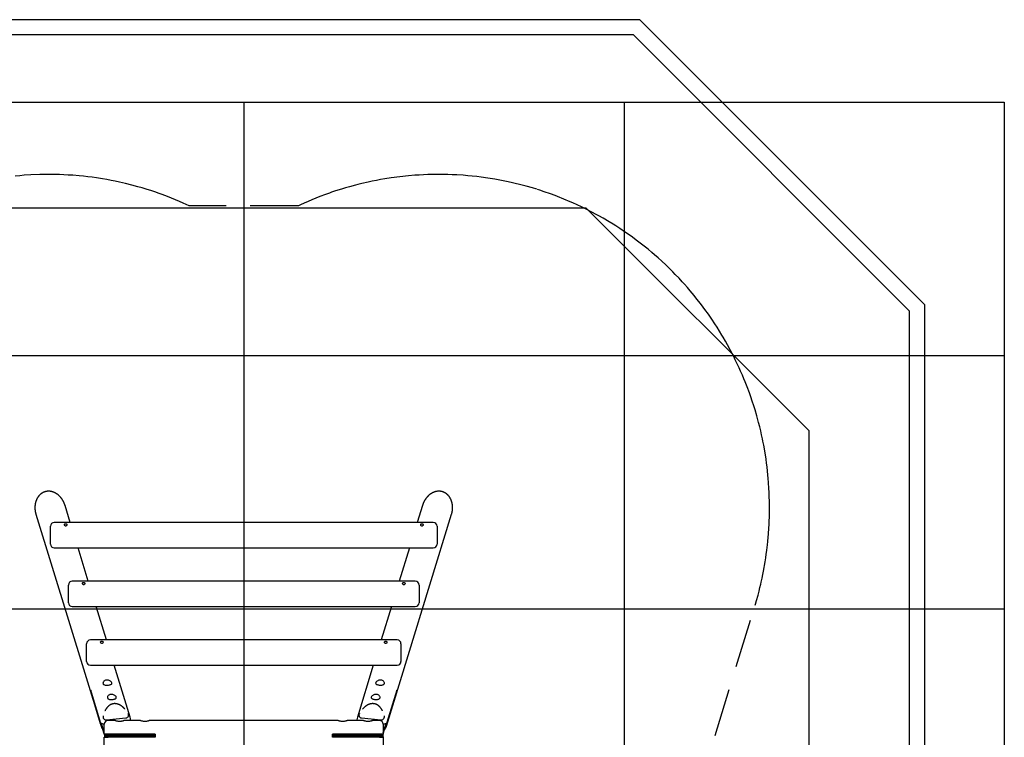
# Model space of a CAD drawing. Extents: x 3556 to 9556, y 3049 to 8699.
# Drawn here: x 5673 to 9556, y 5867 to 8699 of the extents above; entities that cross this region are included whole.
import ezdxf

# ---------------------------------------------------------------- set-up
doc = ezdxf.new("R2010")
doc.units = 0
doc.header["$LTSCALE"] = 15
doc.linetypes.add('DASHED', pattern=[19.05, 12.7, -6.35])
for name, color, linetype in [('LAYER01', 7, 'CONTINUOUS'), ('LAYER02', 7, 'CONTINUOUS'), ('LAYER04', 7, 'CONTINUOUS'), ('LAYER05', 7, 'CONTINUOUS'), ('LAYER09', 7, 'CONTINUOUS')]:
    doc.layers.add(name, color=color, linetype=linetype)

msp = doc.modelspace()

# ---------------------------------------------------------------- linework, layer by layer
at = {"layer": 'LAYER01', "color": 7, "linetype": 'CONTINUOUS'}
for p, q in [((5872.1, 6715), (5851.3, 6782.7)), ((7261.4, 6782.7), (7240.5, 6715)), ((5736.6, 6747.5), (5993.4, 5912)), ((7119.2, 5912), (7376.1, 6747.5)), ((5794, 6693.6), (5794, 6700)), ((5794, 6630), (5794, 6693.6)), ((7304, 6715), (5809, 6715)), ((7319, 6700), (7319, 6693.6)), ((7319, 6693.6), (7319, 6630)), ((5809, 6615), (7304, 6615)), ((5943.3, 6483.4), (5902.9, 6615)), ((7209.8, 6615), (7169.3, 6483.4)), ((5864.8, 6462), (5864.8, 6468.4)), ((5864.8, 6398.4), (5864.8, 6462)), ((7232.8, 6483.4), (5879.8, 6483.4)), ((7247.8, 6468.4), (7247.8, 6462)), ((7247.8, 6462), (7247.8, 6398.4)), ((5879.8, 6383.4), (7232.8, 6383.4)), ((6014.5, 6251.8), (5974.1, 6383.4)), ((7138.6, 6383.4), (7098.1, 6251.8)), ((5936.6, 6230.4), (5936.6, 6236.8)), ((5936.6, 6166.8), (5936.6, 6230.4)), ((7161.6, 6251.8), (5951.6, 6251.8)), ((7176.6, 6236.8), (7176.6, 6230.4)), ((7176.6, 6230.4), (7176.6, 6166.8)), ((5951.6, 6151.8), (7161.6, 6151.8)), ((6108.1, 5947.3), (6045.2, 6151.8)), ((7067.4, 6151.8), (7004.5, 5947.3)), ((5991.8, 5926.1), (5952.7, 6053.2)), ((5952.7, 6048.3), (5954.1, 6048.4)), ((5991.8, 5921.2), (5952.7, 6048.3)), ((7160, 6053.2), (7120.9, 5926.1)), ((7160, 6048.3), (7120.9, 5921.2)), ((7158.5, 6048.4), (7160, 6048.3)), ((6015.3, 5936.1), (6091.5, 5943.9)), ((7021.2, 5943.9), (7097.4, 5936.1)), ((6006.3, 5881), (5993.2, 5923.8)), ((6006.3, 5885.1), (5994.9, 5922.2)), ((6006.3, 5880), (6006.3, 5919)), ((6048.8, 5934), (6021.3, 5934)), ((6148.8, 5934), (6083.8, 5934)), ((6109.4, 5934.3), (6109.5, 5934)), ((6928.8, 5934), (6183.8, 5934)), ((7028.8, 5934), (6963.8, 5934)), ((7003.1, 5934), (7003.2, 5934.3)), ((7091.3, 5934), (7063.8, 5934)), ((7106.3, 5881), (7119.5, 5923.7)), ((7106.3, 5885.1), (7117.7, 5922.2)), ((7106.3, 5919), (7106.3, 5880)), ((6021.3, 5880), (6006.3, 5880)), ((6006.3, 5829), (6006.3, 5868)), ((6006.3, 5868), (6021.3, 5868)), ((6008, 5875.4), (6006.6, 5880)), ((6008, 5872.5), (6006.6, 5868)), ((6008, 5879.5), (6007.9, 5880)), ((6008, 5868.4), (6007.9, 5868)), ((6008.3, 5879.1), (6008, 5879.5)), ((6008, 5879.5), (6008, 5875.4)), ((6008.3, 5874.3), (6008, 5875.4)), ((6008.3, 5873.6), (6008, 5872.5)), ((6008, 5868.4), (6008, 5872.5)), ((6008.3, 5868.8), (6008, 5868.4)), ((6008.3, 5879), (6008.3, 5879.1)), ((6008.3, 5874), (6008.3, 5879)), ((6008.3, 5879), (6023.3, 5879)), ((6023.3, 5874), (6008.3, 5874)), ((6008.3, 5869), (6008.3, 5874)), ((6008.3, 5874), (6023.3, 5874)), ((6023.3, 5869), (6008.3, 5869)), ((6008.3, 5869), (6008.3, 5868.8)), ((6206.3, 5880), (6021.3, 5880)), ((6206.3, 5868), (6021.3, 5868)), ((6203.3, 5879), (6023.3, 5879)), ((6203.3, 5874), (6023.3, 5874)), ((6203.3, 5874), (6023.3, 5874)), ((6203.3, 5869), (6023.3, 5869)), ((6125.7, 5880), (6125.8, 5879.5)), ((6125.7, 5868), (6125.8, 5868.4)), ((6203.3, 5879), (6206.3, 5879)), ((6206.3, 5874), (6203.3, 5874)), ((6203.3, 5874), (6206.3, 5874)), ((6206.3, 5869), (6203.3, 5869)), ((6206.3, 5880), (6206.3, 5868)), ((6906.3, 5868), (6906.3, 5880)), ((7091.3, 5880), (6906.3, 5880)), ((6906.3, 5879), (6909.3, 5879)), ((6906.3, 5874), (6909.3, 5874)), ((6909.3, 5874), (6906.3, 5874)), ((6909.3, 5869), (6906.3, 5869)), ((7091.3, 5868), (6906.3, 5868)), ((6909.3, 5879), (7089.3, 5879)), ((6909.3, 5874), (7089.3, 5874)), ((6909.3, 5874), (7089.3, 5874)), ((6909.3, 5869), (7089.3, 5869)), ((6987, 5880), (6986.8, 5879.5)), ((6987, 5868), (6986.8, 5868.4)), ((7089.3, 5879), (7104.3, 5879)), ((7089.3, 5874), (7104.3, 5874)), ((7104.3, 5874), (7089.3, 5874)), ((7104.3, 5869), (7089.3, 5869)), ((7106.3, 5880), (7091.3, 5880)), ((7091.3, 5868), (7106.3, 5868)), ((7104.3, 5879.1), (7104.6, 5879.5)), ((7104.3, 5879), (7104.3, 5879.1)), ((7104.3, 5879), (7104.3, 5874)), ((7104.3, 5874.3), (7104.6, 5875.4)), ((7104.3, 5874), (7104.3, 5869)), ((7104.3, 5873.6), (7104.6, 5872.5)), ((7104.3, 5869), (7104.3, 5868.8)), ((7104.3, 5868.8), (7104.6, 5868.4)), ((7104.6, 5879.5), (7104.8, 5880)), ((7104.6, 5875.4), (7106, 5880)), ((7104.6, 5879.5), (7104.6, 5875.4)), ((7104.6, 5868.4), (7104.6, 5872.5)), ((7104.6, 5872.5), (7106, 5868)), ((7104.6, 5868.4), (7104.8, 5868)), ((7106.3, 5868), (7106.3, 5829))]:
    msp.add_line(p, q, dxfattribs=at)
for points in [[(5772.1, 6836.2), (5771.4, 6836), (5770.7, 6835.7), (5770, 6835.5), (5769.3, 6835.2), (5768.6, 6835), (5767.9, 6834.7), (5767.2, 6834.4), (5766.6, 6834.1), (5765.9, 6833.8), (5765.2, 6833.5), (5764.6, 6833.2), (5763.9, 6832.8), (5763.2, 6832.5), (5762.6, 6832.1), (5761.9, 6831.8), (5761.3, 6831.4), (5760.7, 6831), (5760, 6830.6), (5759.4, 6830.2), (5758.8, 6829.8), (5758.2, 6829.3), (5757.6, 6828.9), (5757, 6828.5), (5756.4, 6828), (5755.8, 6827.5), (5755.2, 6827.1), (5754.6, 6826.6), (5754, 6826.1), (5753.5, 6825.6), (5752.9, 6825.1), (5752.3, 6824.6), (5751.8, 6824), (5751.2, 6823.5), (5750.7, 6822.9), (5750.2, 6822.4), (5749.7, 6821.8), (5749.1, 6821.3), (5748.6, 6820.7), (5748.1, 6820.1), (5747.6, 6819.5), (5747.1, 6818.9), (5746.6, 6818.3), (5746.2, 6817.6), (5745.7, 6817), (5745.2, 6816.4), (5744.8, 6815.7), (5744.3, 6815.1), (5743.9, 6814.4), (5743.5, 6813.7), (5743, 6813.1), (5742.6, 6812.4), (5742.2, 6811.7), (5741.8, 6811), (5741.4, 6810.3), (5741, 6809.6), (5740.7, 6808.9), (5740.3, 6808.1), (5739.9, 6807.4), (5739.6, 6806.7), (5739.2, 6805.9), (5738.9, 6805.2), (5738.6, 6804.4), (5738.2, 6803.7), (5737.9, 6802.9), (5737.6, 6802.1), (5737.3, 6801.3), (5737, 6800.6), (5736.8, 6799.8), (5736.5, 6799), (5736.2, 6798.2), (5736, 6797.4), (5735.7, 6796.6), (5735.5, 6795.8), (5735.3, 6794.9), (5735.1, 6794.1), (5734.8, 6793.3), (5734.6, 6792.5), (5734.5, 6791.6), (5734.3, 6790.8), (5734.1, 6789.9), (5733.9, 6789.1), (5733.8, 6788.2), (5733.6, 6787.4), (5733.5, 6786.5), (5733.4, 6785.7), (5733.3, 6784.8), (5733.1, 6783.9), (5733, 6783.1), (5733, 6782.2), (5732.9, 6781.3), (5732.8, 6780.4), (5732.7, 6779.6), (5732.7, 6778.7), (5732.6, 6777.8), (5732.6, 6776.9), (5732.6, 6776), (5732.6, 6775.1), (5732.6, 6774.2), (5732.6, 6773.3), (5732.6, 6772.4), (5732.6, 6771.6), (5732.6, 6770.7), (5732.7, 6769.8), (5732.7, 6768.9), (5732.8, 6768), (5732.8, 6767.1), (5732.9, 6766.2), (5733, 6765.3), (5733.1, 6764.4), (5733.2, 6763.5), (5733.3, 6762.6), (5733.4, 6761.7), (5733.5, 6760.8), (5733.7, 6759.9), (5733.8, 6759), (5734, 6758.1), (5734.2, 6757.2), (5734.3, 6756.3), (5734.5, 6755.4), (5734.7, 6754.5), (5734.9, 6753.6), (5735.1, 6752.7), (5735.3, 6751.9), (5735.6, 6751), (5735.8, 6750.1), (5736.1, 6749.2), (5736.3, 6748.3), (5736.6, 6747.5)], [(5851.3, 6782.7), (5851, 6783.6), (5850.7, 6784.5), (5850.4, 6785.3), (5850.1, 6786.2), (5849.8, 6787.1), (5849.5, 6787.9), (5849.2, 6788.8), (5848.9, 6789.6), (5848.5, 6790.5), (5848.2, 6791.3), (5847.8, 6792.1), (5847.5, 6793), (5847.1, 6793.8), (5846.7, 6794.6), (5846.3, 6795.4), (5845.9, 6796.3), (5845.5, 6797.1), (5845.1, 6797.9), (5844.7, 6798.7), (5844.3, 6799.5), (5843.8, 6800.3), (5843.4, 6801.1), (5842.9, 6801.8), (5842.5, 6802.6), (5842, 6803.4), (5841.5, 6804.1), (5841.1, 6804.9), (5840.6, 6805.6), (5840.1, 6806.4), (5839.6, 6807.1), (5839.1, 6807.9), (5838.6, 6808.6), (5838, 6809.3), (5837.5, 6810), (5837, 6810.7), (5836.4, 6811.4), (5835.9, 6812.1), (5835.3, 6812.8), (5834.8, 6813.5), (5834.2, 6814.2), (5833.6, 6814.8), (5833.1, 6815.5), (5832.5, 6816.1), (5831.9, 6816.8), (5831.3, 6817.4), (5830.7, 6818), (5830.1, 6818.6), (5829.5, 6819.3), (5828.9, 6819.9), (5828.2, 6820.4), (5827.6, 6821), (5827, 6821.6), (5826.3, 6822.2), (5825.7, 6822.7), (5825.1, 6823.3), (5824.4, 6823.8), (5823.7, 6824.4), (5823.1, 6824.9), (5822.4, 6825.4), (5821.7, 6825.9), (5821.1, 6826.4), (5820.4, 6826.9), (5819.7, 6827.4), (5819, 6827.8), (5818.3, 6828.3), (5817.6, 6828.7), (5817, 6829.2), (5816.3, 6829.6), (5815.5, 6830), (5814.8, 6830.4), (5814.1, 6830.8), (5813.4, 6831.2), (5812.7, 6831.6), (5812, 6832), (5811.3, 6832.4), (5810.5, 6832.7), (5809.8, 6833), (5809.1, 6833.4), (5808.4, 6833.7), (5807.6, 6834), (5806.9, 6834.3), (5806.1, 6834.6), (5805.4, 6834.9), (5804.7, 6835.1), (5803.9, 6835.4), (5803.2, 6835.6), (5802.4, 6835.9), (5801.7, 6836.1), (5800.9, 6836.3), (5800.2, 6836.5), (5798.7, 6836.9), (5797.9, 6837.1), (5797.2, 6837.2), (5796.4, 6837.4), (5795.7, 6837.5), (5794.9, 6837.7), (5794.2, 6837.8), (5793.4, 6837.9), (5792.7, 6838), (5791.9, 6838.1), (5791.2, 6838.1), (5790.4, 6838.2), (5789.7, 6838.2), (5788.9, 6838.3), (5788.2, 6838.3), (5787.4, 6838.3), (5786.7, 6838.3), (5785.2, 6838.3), (5783.7, 6838.3), (5782.9, 6838.2), (5782.2, 6838.2), (5781.5, 6838.1), (5780.7, 6838), (5780, 6837.9), (5779.3, 6837.8), (5778.5, 6837.7), (5777.8, 6837.6), (5777.1, 6837.4), (5776.4, 6837.3), (5775.6, 6837.1), (5774.9, 6837), (5774.2, 6836.8), (5773.5, 6836.6), (5772.8, 6836.4), (5772.1, 6836.2)], [(7340.6, 6836.2), (7339.9, 6836.4), (7339.2, 6836.6), (7338.5, 6836.8), (7337.7, 6837), (7337, 6837.1), (7336.3, 6837.3), (7335.6, 6837.4), (7334.9, 6837.6), (7334.1, 6837.7), (7333.4, 6837.8), (7332.7, 6837.9), (7331.9, 6838), (7331.2, 6838.1), (7330.5, 6838.2), (7329.7, 6838.2), (7329, 6838.3), (7328.2, 6838.3), (7327.5, 6838.3), (7326, 6838.3), (7325.2, 6838.3), (7324.5, 6838.3), (7323.7, 6838.3), (7323, 6838.2), (7322.2, 6838.2), (7321.5, 6838.1), (7320, 6838), (7318.5, 6837.8), (7317.7, 6837.7), (7317, 6837.5), (7316.2, 6837.4), (7315.5, 6837.2), (7314.7, 6837.1), (7314, 6836.9), (7313.2, 6836.7), (7312.5, 6836.5), (7311.7, 6836.3), (7311, 6836.1), (7310.2, 6835.9), (7309.5, 6835.6), (7308.7, 6835.4), (7308, 6835.1), (7307.2, 6834.9), (7306.5, 6834.6), (7305.8, 6834.3), (7305, 6834), (7304.3, 6833.7), (7303.6, 6833.4), (7302.8, 6833), (7302.1, 6832.7), (7301.4, 6832.4), (7300.7, 6832), (7300, 6831.6), (7299.2, 6831.2), (7298.5, 6830.8), (7297.8, 6830.4), (7297.1, 6830), (7296.4, 6829.6), (7295.7, 6829.2), (7295, 6828.7), (7294.3, 6828.3), (7293.6, 6827.8), (7292.9, 6827.4), (7292.3, 6826.9), (7291.6, 6826.4), (7290.9, 6825.9), (7290.2, 6825.4), (7289.6, 6824.9), (7288.9, 6824.4), (7288.3, 6823.8), (7287.6, 6823.3), (7287, 6822.7), (7286.3, 6822.2), (7285.7, 6821.6), (7285, 6821), (7284.4, 6820.4), (7283.8, 6819.9), (7283.2, 6819.3), (7282.6, 6818.6), (7282, 6818), (7281.4, 6817.4), (7280.8, 6816.8), (7280.2, 6816.1), (7279.6, 6815.5), (7279, 6814.8), (7278.4, 6814.2), (7277.9, 6813.5), (7277.3, 6812.8), (7276.8, 6812.1), (7276.2, 6811.4), (7275.7, 6810.7), (7275.1, 6810), (7274.6, 6809.3), (7274.1, 6808.6), (7273.6, 6807.9), (7273.1, 6807.1), (7272.6, 6806.4), (7272.1, 6805.6), (7271.6, 6804.9), (7271.1, 6804.1), (7270.7, 6803.4), (7270.2, 6802.6), (7269.7, 6801.8), (7269.3, 6801.1), (7268.8, 6800.3), (7268.4, 6799.5), (7268, 6798.7), (7267.6, 6797.9), (7267.1, 6797.1), (7266.7, 6796.3), (7266.3, 6795.4), (7266, 6794.6), (7265.6, 6793.8), (7265.2, 6793), (7264.8, 6792.1), (7264.5, 6791.3), (7264.1, 6790.5), (7263.8, 6789.6), (7263.5, 6788.8), (7263.1, 6787.9), (7262.8, 6787.1), (7262.5, 6786.2), (7262.2, 6785.3), (7261.9, 6784.5), (7261.6, 6783.6), (7261.4, 6782.7)], [(7376.1, 6747.5), (7376.3, 6748.3), (7376.6, 6749.2), (7377.1, 6751), (7377.3, 6751.9), (7377.5, 6752.7), (7377.7, 6753.6), (7377.9, 6754.5), (7378.1, 6755.4), (7378.3, 6756.3), (7378.5, 6757.2), (7378.7, 6758.1), (7378.8, 6759), (7379, 6759.9), (7379.1, 6760.8), (7379.2, 6761.7), (7379.4, 6762.6), (7379.5, 6763.5), (7379.6, 6764.4), (7379.7, 6765.3), (7379.8, 6767.1), (7379.9, 6768.9), (7380, 6769.8), (7380, 6770.7), (7380.1, 6771.6), (7380.1, 6772.4), (7380.1, 6773.3), (7380.1, 6774.2), (7380.1, 6775.1), (7380, 6776.9), (7380, 6777.8), (7380, 6778.7), (7379.8, 6780.4), (7379.8, 6781.3), (7379.7, 6782.2), (7379.6, 6783.1), (7379.5, 6783.9), (7379.4, 6784.8), (7379.3, 6785.7), (7379, 6787.4), (7378.7, 6789.1), (7378.5, 6789.9), (7378.4, 6790.8), (7378.2, 6791.6), (7378, 6792.5), (7377.8, 6793.3), (7377.6, 6794.1), (7377.2, 6795.8), (7376.7, 6797.4), (7376.4, 6798.2), (7376.2, 6799), (7375.9, 6799.8), (7375.6, 6800.6), (7375, 6802.1), (7374.7, 6802.9), (7374.4, 6803.7), (7374.1, 6804.4), (7373.8, 6805.2), (7373.4, 6805.9), (7373.1, 6806.7), (7372.7, 6807.4), (7372.4, 6808.1), (7371.6, 6809.6), (7371.2, 6810.3), (7370.8, 6811), (7370.4, 6811.7), (7370, 6812.4), (7369.6, 6813.1), (7369.2, 6813.7), (7368.8, 6814.4), (7368.3, 6815.1), (7367.4, 6816.4), (7367, 6817), (7366.5, 6817.6), (7366, 6818.3), (7365.5, 6818.9), (7365, 6819.5), (7364.5, 6820.1), (7364, 6820.7), (7363.5, 6821.3), (7363, 6821.8), (7362.5, 6822.4), (7361.9, 6822.9), (7361.4, 6823.5), (7360.9, 6824), (7360.3, 6824.6), (7359.8, 6825.1), (7359.2, 6825.6), (7358.6, 6826.1), (7358, 6826.6), (7357.5, 6827.1), (7356.9, 6827.5), (7356.3, 6828), (7355.7, 6828.5), (7355.1, 6828.9), (7354.5, 6829.3), (7353.9, 6829.8), (7353.2, 6830.2), (7352.6, 6830.6), (7352, 6831), (7351.3, 6831.4), (7350.7, 6831.8), (7350.1, 6832.1), (7349.4, 6832.5), (7348.8, 6832.8), (7348.1, 6833.2), (7347.4, 6833.5), (7346.8, 6833.8), (7346.1, 6834.1), (7345.4, 6834.4), (7344.7, 6834.7), (7344.1, 6835), (7343.4, 6835.2), (7342.7, 6835.5), (7342, 6835.7), (7341.3, 6836), (7340.6, 6836.2)], [(6087.5, 5979.1), (6086.9, 5979.8), (6086.3, 5980.5), (6085.7, 5981.1), (6085.1, 5981.8), (6084.4, 5982.4), (6083.8, 5983.1), (6083.2, 5983.7), (6082.5, 5984.3), (6081.9, 5984.9), (6081.2, 5985.5), (6080.6, 5986.1), (6079.9, 5986.7), (6079.3, 5987.2), (6078.6, 5987.8), (6078, 5988.3), (6077.3, 5988.9), (6076.6, 5989.4), (6076, 5989.9), (6075.3, 5990.4), (6074.6, 5990.9), (6074, 5991.3), (6073.3, 5991.8), (6072.6, 5992.3), (6071.9, 5992.7), (6071.3, 5993.1), (6070.6, 5993.5), (6069.9, 5993.9), (6069.2, 5994.3), (6068.5, 5994.7), (6067.8, 5995.1), (6067.1, 5995.4), (6066.5, 5995.8), (6065.8, 5996.1), (6065.1, 5996.4), (6064.4, 5996.7), (6063.7, 5997), (6063, 5997.3), (6062.3, 5997.6), (6061.6, 5997.8), (6060.9, 5998.1), (6060.2, 5998.3), (6059.5, 5998.5), (6058.8, 5998.7), (6058.1, 5998.9), (6057.4, 5999.1), (6056.8, 5999.3), (6056.1, 5999.4), (6055.4, 5999.6), (6054.7, 5999.7), (6054, 5999.8), (6053.3, 5999.9), (6052.6, 6000), (6051.9, 6000.1), (6051.2, 6000.2), (6050.5, 6000.2), (6049.8, 6000.3), (6049.2, 6000.3), (6048.5, 6000.3), (6047.8, 6000.3), (6047.1, 6000.3), (6046.4, 6000.3), (6045.8, 6000.3), (6045.1, 6000.2), (6044.4, 6000.2), (6043.7, 6000.1), (6043.1, 6000), (6042.4, 5999.9), (6041.7, 5999.8), (6041.1, 5999.7), (6040.4, 5999.6), (6039.7, 5999.4), (6039.1, 5999.3), (6038.4, 5999.1), (6037.8, 5998.9), (6037.1, 5998.7), (6036.5, 5998.5), (6035.8, 5998.3), (6035.2, 5998), (6034.6, 5997.8), (6033.9, 5997.5), (6033.3, 5997.3), (6032.7, 5997), (6032, 5996.7), (6031.4, 5996.4), (6030.8, 5996.1), (6030.2, 5995.7), (6029.6, 5995.4), (6029, 5995), (6028.4, 5994.7), (6027.8, 5994.3), (6027.2, 5993.9), (6026.6, 5993.5), (6026, 5993.1), (6025.4, 5992.6), (6024.8, 5992.2), (6024.3, 5991.7), (6023.7, 5991.3), (6023.1, 5990.8), (6022.6, 5990.3), (6022, 5989.8), (6021.5, 5989.3), (6020.9, 5988.8), (6020.4, 5988.3), (6019.9, 5987.7), (6019.3, 5987.2), (6018.8, 5986.6), (6018.3, 5986), (6017.8, 5985.5), (6017.3, 5984.9), (6016.8, 5984.2), (6016.3, 5983.6), (6015.8, 5983), (6015.3, 5982.4), (6014.8, 5981.7), (6014.3, 5981.1), (6013.9, 5980.4), (6013.4, 5979.7), (6012.9, 5979), (6012.5, 5978.3), (6012.1, 5977.6), (6011.6, 5976.9), (6011.2, 5976.2), (6010.8, 5975.4), (6010.3, 5974.7), (6009.9, 5973.9), (6009.5, 5973.1), (6009.1, 5972.4), (6008.7, 5971.6)], [(7103.9, 5971.6), (7103.5, 5972.4), (7103.1, 5973.1), (7102.7, 5973.9), (7102.3, 5974.7), (7101.9, 5975.4), (7101.5, 5976.2), (7101, 5976.9), (7100.6, 5977.6), (7100.2, 5978.3), (7099.7, 5979), (7099.3, 5979.7), (7098.8, 5980.4), (7098.3, 5981.1), (7097.8, 5981.7), (7097.4, 5982.4), (7096.9, 5983), (7096.4, 5983.6), (7095.9, 5984.2), (7095.4, 5984.9), (7094.9, 5985.5), (7094.4, 5986), (7093.8, 5986.6), (7093.3, 5987.2), (7092.8, 5987.7), (7092.3, 5988.3), (7091.7, 5988.8), (7091.2, 5989.3), (7090.6, 5989.8), (7090.1, 5990.3), (7089.5, 5990.8), (7089, 5991.3), (7088.4, 5991.7), (7087.8, 5992.2), (7087.2, 5992.6), (7086.7, 5993.1), (7086.1, 5993.5), (7085.5, 5993.9), (7084.9, 5994.3), (7084.3, 5994.7), (7083.7, 5995), (7083.1, 5995.4), (7082.5, 5995.7), (7081.9, 5996.1), (7081.2, 5996.4), (7080.6, 5996.7), (7080, 5997), (7079.4, 5997.3), (7078.7, 5997.5), (7078.1, 5997.8), (7077.5, 5998), (7076.8, 5998.3), (7076.2, 5998.5), (7075.5, 5998.7), (7074.9, 5998.9), (7074.2, 5999.1), (7073.6, 5999.3), (7072.9, 5999.4), (7072.3, 5999.6), (7071.6, 5999.7), (7070.9, 5999.8), (7070.3, 5999.9), (7069.6, 6000), (7068.9, 6000.1), (7068.3, 6000.2), (7067.6, 6000.2), (7066.9, 6000.3), (7066.2, 6000.3), (7065.5, 6000.3), (7064.9, 6000.3), (7064.2, 6000.3), (7063.5, 6000.3), (7062.8, 6000.3), (7062.1, 6000.2), (7061.4, 6000.2), (7060.7, 6000.1), (7060.1, 6000), (7059.4, 5999.9), (7058.7, 5999.8), (7058, 5999.7), (7057.3, 5999.6), (7056.6, 5999.4), (7055.9, 5999.3), (7055.2, 5999.1), (7054.5, 5998.9), (7053.8, 5998.7), (7053.1, 5998.5), (7052.4, 5998.3), (7051.7, 5998.1), (7051, 5997.8), (7050.3, 5997.6), (7049.7, 5997.3), (7049, 5997), (7048.3, 5996.7), (7047.6, 5996.4), (7046.9, 5996.1), (7046.2, 5995.8), (7045.5, 5995.4), (7044.8, 5995.1), (7044.1, 5994.7), (7043.4, 5994.3), (7042.8, 5993.9), (7042.1, 5993.5), (7041.4, 5993.1), (7040.7, 5992.7), (7040, 5992.3), (7039.4, 5991.8), (7038.7, 5991.3), (7038, 5990.9), (7037.3, 5990.4), (7036.7, 5989.9), (7036, 5989.4), (7035.3, 5988.9), (7034.7, 5988.3), (7034, 5987.8), (7033.4, 5987.2), (7032.7, 5986.7), (7032.1, 5986.1), (7031.4, 5985.5), (7030.8, 5984.9), (7030.1, 5984.3), (7029.5, 5983.7), (7028.9, 5983.1), (7028.2, 5982.4), (7027.6, 5981.8), (7027, 5981.1), (7026.3, 5980.5), (7025.7, 5979.8), (7025.1, 5979.1)], [(6001.7, 5952.1), (6001.3, 5947.8), (6001.6, 5945.5), (6002.2, 5943.4), (6003.1, 5941.7), (6004.3, 5940.1), (6005.7, 5938.7), (6007.4, 5937.6), (6010.8, 5936.3), (6014.6, 5936.1), (6015.3, 5936.1)], [(6091.5, 5943.9), (6092.8, 5944), (6094.8, 5944.6), (6096.7, 5945.4), (6098.4, 5946.6), (6099.8, 5948), (6101.5, 5951.1), (6102, 5954.6), (6101.3, 5958.5), (6099.8, 5962)], [(7012.9, 5962), (7011.1, 5957.9), (7010.7, 5955.7), (7010.7, 5953.5), (7011, 5951.6), (7011.7, 5949.9), (7012.7, 5948.2), (7014, 5946.8), (7016.9, 5944.9), (7020.6, 5943.9), (7021.2, 5943.9)], [(7097.4, 5936.1), (7098.7, 5936.1), (7100.8, 5936.2), (7102.9, 5936.6), (7104.9, 5937.4), (7106.7, 5938.5), (7109.2, 5941.2), (7110.8, 5944.5), (7111.4, 5948.4), (7110.9, 5952.1)], [(6006.3, 5919), (6004.1, 5919.1), (6001.6, 5919.5), (5999.3, 5920.1), (5997.2, 5920.9), (5995.4, 5921.9), (5993.8, 5923), (5992.7, 5924.3), (5991.8, 5926.1)], [(6048.8, 5934), (6048.8, 5934), (6049.1, 5933.9), (6049.9, 5933.7), (6051, 5933.4), (6052.6, 5933), (6054.6, 5932.6), (6056.9, 5932.1), (6059.6, 5931.8), (6062.4, 5931.5), (6065.4, 5931.4), (6068.2, 5931.4), (6071, 5931.6), (6073.7, 5931.8), (6076.1, 5932.2), (6078.4, 5932.6), (6080.3, 5933), (6081.9, 5933.4), (6083, 5933.8), (6083.6, 5933.9), (6083.8, 5934)], [(6148.8, 5934), (6148.8, 5934), (6149.1, 5933.9), (6149.9, 5933.7), (6151, 5933.4), (6152.6, 5933), (6154.6, 5932.6), (6156.9, 5932.1), (6159.6, 5931.8), (6162.4, 5931.5), (6165.4, 5931.4), (6168.2, 5931.4), (6171, 5931.6), (6173.7, 5931.8), (6176.1, 5932.2), (6178.4, 5932.6), (6180.3, 5933), (6181.9, 5933.4), (6183, 5933.8), (6183.6, 5933.9), (6183.8, 5934)], [(6928.8, 5934), (6928.8, 5934), (6929.1, 5933.9), (6929.9, 5933.7), (6931, 5933.4), (6932.6, 5933), (6934.6, 5932.6), (6936.9, 5932.1), (6939.6, 5931.8), (6942.4, 5931.5), (6945.4, 5931.4), (6948.2, 5931.4), (6951, 5931.6), (6953.7, 5931.8), (6956.1, 5932.2), (6958.4, 5932.6), (6960.3, 5933), (6961.9, 5933.4), (6963, 5933.8), (6963.6, 5933.9), (6963.8, 5934)], [(7028.8, 5934), (7028.8, 5934), (7029.1, 5933.9), (7029.9, 5933.7), (7031, 5933.4), (7032.6, 5933), (7034.6, 5932.6), (7036.9, 5932.1), (7039.6, 5931.8), (7042.4, 5931.5), (7045.4, 5931.4), (7048.2, 5931.4), (7051, 5931.6), (7053.7, 5931.8), (7056.1, 5932.2), (7058.4, 5932.6), (7060.3, 5933), (7061.9, 5933.4), (7063, 5933.8), (7063.6, 5933.9), (7063.8, 5934)], [(7120.9, 5926.1), (7120.3, 5924.7), (7119.2, 5923.4), (7117.8, 5922.2), (7116, 5921.2), (7114, 5920.3), (7111.8, 5919.6), (7109.3, 5919.2), (7106.8, 5919), (7106.3, 5919)], [(6125.8, 5879.5), (6126.1, 5879.1), (6126.4, 5879)], [(6125.8, 5868.4), (6126.1, 5868.8), (6126.4, 5869)], [(6986.8, 5879.5), (6986.5, 5879.1), (6986.2, 5879)], [(6986.8, 5868.4), (6986.5, 5868.8), (6986.2, 5869)]]:
    msp.add_lwpolyline(points, dxfattribs=at)
for points in [[(5860, 6705.9), (5859.6, 6707), (5858.7, 6707.9), (5857.2, 6708.6), (5855.3, 6709), (5853.3, 6709), (5851.4, 6708.8), (5849.7, 6708.2), (5848.6, 6707.4), (5848, 6706.3), (5848.1, 6705.1), (5848.9, 6704), (5850.2, 6703), (5852, 6702.4), (5854, 6702.2), (5856, 6702.4), (5857.7, 6703), (5859.1, 6704), (5859.8, 6705.1)], [(7265, 6705.9), (7264.6, 6707), (7263.7, 6707.9), (7262.2, 6708.6), (7260.3, 6709), (7258.3, 6709), (7256.4, 6708.8), (7254.7, 6708.2), (7253.6, 6707.4), (7253, 6706.3), (7253.1, 6705.1), (7253.9, 6704), (7255.2, 6703), (7257, 6702.4), (7259, 6702.2), (7261, 6702.4), (7262.7, 6703), (7264.1, 6704), (7264.8, 6705.1)], [(5930.8, 6474.3), (5930.4, 6475.4), (5929.5, 6476.3), (5928, 6477), (5926.1, 6477.4), (5924.1, 6477.4), (5922.2, 6477.2), (5920.6, 6476.6), (5919.4, 6475.8), (5918.8, 6474.7), (5918.9, 6473.5), (5919.7, 6472.4), (5921, 6471.5), (5922.8, 6470.8), (5924.8, 6470.6), (5926.8, 6470.8), (5928.5, 6471.4), (5929.9, 6472.4), (5930.6, 6473.5)], [(7193.8, 6474.3), (7193.4, 6475.4), (7192.5, 6476.3), (7191, 6477), (7189.1, 6477.4), (7187.1, 6477.4), (7185.2, 6477.2), (7183.6, 6476.6), (7182.4, 6475.8), (7181.8, 6474.7), (7181.9, 6473.5), (7182.7, 6472.4), (7184, 6471.5), (7185.8, 6470.8), (7187.8, 6470.6), (7189.8, 6470.8), (7191.5, 6471.4), (7192.9, 6472.4), (7193.6, 6473.5)], [(6002.6, 6242.7), (6002.3, 6243.8), (6001.3, 6244.8), (5999.8, 6245.4), (5997.9, 6245.8), (5995.9, 6245.9), (5994, 6245.6), (5992.4, 6245), (5991.2, 6244.2), (5990.6, 6243.1), (5990.7, 6241.9), (5991.5, 6240.8), (5992.8, 6239.9), (5994.6, 6239.2), (5996.6, 6239), (5998.6, 6239.2), (6000.3, 6239.8), (6001.7, 6240.8), (6002.4, 6241.9)], [(7122.6, 6242.7), (7122.3, 6243.8), (7121.3, 6244.8), (7119.8, 6245.4), (7117.9, 6245.8), (7115.9, 6245.9), (7114, 6245.6), (7112.4, 6245), (7111.2, 6244.2), (7110.6, 6243.1), (7110.7, 6241.9), (7111.5, 6240.8), (7112.8, 6239.9), (7114.6, 6239.2), (7116.6, 6239), (7118.6, 6239.2), (7120.3, 6239.8), (7121.7, 6240.8), (7122.4, 6241.9)], [(6035.9, 6082.9), (6035.1, 6084.5), (6034, 6086.2), (6032.4, 6087.8), (6030.5, 6089.4), (6028.1, 6090.7), (6025.6, 6091.9), (6022.7, 6092.7), (6019.8, 6093.2), (6016.8, 6093.3), (6014, 6092.9), (6011.3, 6092.3), (6008.8, 6091.2), (6006.6, 6089.9), (6004.7, 6088.4), (6003.1, 6086.6), (6002, 6084.7), (6001.3, 6082.8), (6001.1, 6080.9), (6001.5, 6079.2), (6002.3, 6077.7), (6003.5, 6076.4), (6005, 6075.3), (6007, 6074.5), (6009.3, 6073.8), (6012, 6073.4), (6014.8, 6073.2), (6017.7, 6073.2), (6020.7, 6073.3), (6023.5, 6073.6), (6026.2, 6074.1), (6028.7, 6074.7), (6030.8, 6075.4), (6032.7, 6076.3), (6034.3, 6077.4), (6035.4, 6078.6), (6036, 6080.1), (6036.1, 6081.4)], [(7111.2, 6079.4), (7111.5, 6081.1), (7111.3, 6082.9), (7110.6, 6084.8), (7109.5, 6086.6), (7108, 6088.4), (7106, 6090), (7103.7, 6091.3), (7101, 6092.4), (7098.3, 6093), (7095.4, 6093.3), (7092.6, 6093.1), (7089.8, 6092.7), (7087.1, 6091.9), (7084.6, 6090.8), (7082.2, 6089.4), (7080.2, 6087.8), (7078.6, 6086.1), (7077.4, 6084.4), (7076.7, 6082.7), (7076.5, 6081.1), (7076.8, 6079.7), (7077.5, 6078.4), (7078.6, 6077.2), (7080.2, 6076.2), (7082.2, 6075.3), (7084.6, 6074.5), (7087.2, 6073.9), (7090, 6073.5), (7092.9, 6073.2), (7095.7, 6073.1), (7098.5, 6073.2), (7101.2, 6073.5), (7103.7, 6073.9), (7106, 6074.6), (7108, 6075.5), (7109.6, 6076.7), (7110.6, 6078)], [(6053.2, 6026.4), (6052.5, 6028.1), (6051.3, 6029.7), (6049.8, 6031.4), (6047.8, 6032.9), (6045.5, 6034.2), (6042.9, 6035.4), (6040.1, 6036.2), (6037.1, 6036.7), (6034.2, 6036.8), (6031.3, 6036.4), (6028.7, 6035.8), (6026.2, 6034.8), (6024, 6033.4), (6022.1, 6031.9), (6020.5, 6030.1), (6019.4, 6028.2), (6018.7, 6026.3), (6018.5, 6024.4), (6018.8, 6022.7), (6019.6, 6021.2), (6020.8, 6019.9), (6022.4, 6018.8), (6024.4, 6018), (6026.7, 6017.3), (6029.3, 6016.9), (6032.2, 6016.7), (6035.1, 6016.7), (6038.1, 6016.8), (6040.9, 6017.1), (6043.6, 6017.6), (6046, 6018.2), (6048.2, 6018.9), (6050.1, 6019.8), (6051.6, 6020.9), (6052.7, 6022.2), (6053.4, 6023.6), (6053.5, 6024.9)], [(7093.9, 6022.9), (7094.1, 6024.6), (7093.9, 6026.4), (7093.3, 6028.3), (7092.2, 6030.1), (7090.6, 6031.9), (7088.7, 6033.5), (7086.3, 6034.8), (7083.7, 6035.9), (7080.9, 6036.5), (7078, 6036.8), (7075.2, 6036.7), (7072.4, 6036.2), (7069.7, 6035.4), (7067.2, 6034.3), (7064.9, 6032.9), (7062.9, 6031.3), (7061.2, 6029.6), (7060, 6027.9), (7059.4, 6026.2), (7059.2, 6024.6), (7059.4, 6023.2), (7060.1, 6021.9), (7061.3, 6020.7), (7062.8, 6019.7), (7064.8, 6018.8), (7067.2, 6018), (7069.8, 6017.4), (7072.7, 6017), (7075.5, 6016.8), (7078.4, 6016.7), (7081.1, 6016.7), (7083.8, 6017), (7086.3, 6017.4), (7088.6, 6018.1), (7090.6, 6019.1), (7092.2, 6020.2), (7093.2, 6021.5)]]:
    msp.add_lwpolyline(points, close=True, dxfattribs=at)
for centre, radius, start, end in [((5809, 6700), 15, 90, 180), ((7304, 6700), 15, 0, 90), ((5809, 6630), 15, 180, 270), ((7304, 6630), 15, 270, 0), ((5879.8, 6468.4), 15, 90, 180), ((7232.8, 6468.4), 15, 0, 90), ((5879.8, 6398.4), 15, 180, 270), ((7232.8, 6398.4), 15, 270, 0), ((5951.6, 6236.8), 15, 90, 180), ((7161.6, 6236.8), 15, 0, 90), ((5951.6, 6166.8), 15, 180, 270), ((7161.6, 6166.8), 15, 270, 0), ((5993.5, 6050.8), 40.9, 176.5511, 183.4489), ((7119.2, 6050.8), 40.9, 356.5511, 3.4489), ((6067.2, 5934.4), 42.8, 3.0094, 17.7028), ((7045.4, 5934.4), 42.8, 162.5782, 176.944), ((5999.4, 5924.2), 8.27, 201.6576, 239.3944), ((6035.2, 5924.7), 43.7, 197.0612, 219.0279), ((6021.3, 5919), 15, 90, 180), ((6105.2, 5936.5), 4.84, 328.6106, 5.6501), ((7006.1, 5936.1), 3.45, 166.031, 218.7304), ((7091.3, 5919), 15, 0, 90), ((7076.8, 5924.9), 44.3, 321.1774, 343.1361), ((7113.8, 5923.7), 7.57, 298.665, 340.0346)]:
    msp.add_arc(centre, radius, start, end, dxfattribs=at)
at = {"layer": 'LAYER02', "color": 7, "linetype": 'CONTINUOUS'}
msp.add_lwpolyline([(8786.3, 4671.2), (8786.3, 7076.7), (7907.6, 7955.4), (5205, 7955.4), (4326.4, 7076.7), (4326.4, 4671.2), (5205, 3792.6), (7907.6, 3792.6)], close=True, dxfattribs=at)
at = {"layer": 'LAYER04', "color": 7, "linetype": 'CONTINUOUS'}
for points in [[(9242.9, 4173.7), (9242.9, 7574.1), (8118.2, 8698.8), (4994.4, 8698.8), (3869.7, 7574.1), (3869.7, 4173.8), (4994.4, 3049.1), (8118.3, 3049.1)], [(9182.9, 4198.6), (9182.9, 7549.3), (8093.4, 8638.8), (5019.3, 8638.8), (3929.7, 7549.3), (3929.7, 4198.6), (5019.2, 3109.1), (8093.4, 3109.1)]]:
    msp.add_lwpolyline(points, close=True, dxfattribs=at)
at = {"layer": 'LAYER05', "color": 7, "linetype": 'DASHED'}
for p, q in [((6772.5, 7965), (6340.4, 7965)), ((8415.3, 5874), (8570.9, 6380.2)), ((8570.9, 5367.8), (8415.3, 5874))]:
    msp.add_line(p, q, dxfattribs=at)
for points in [[(6340.4, 7965), (6317.5, 7975.3), (6302.5, 7981.9), (6287.3, 7988.3), (6271.7, 7994.7), (6256.2, 8000.8), (6234.1, 8009.2), (6218.3, 8014.7), (6209.5, 8017.8), (6193.9, 8023), (6170.9, 8030.4), (6155.3, 8035.1), (6138.6, 8040), (6114.9, 8046.3), (6090.2, 8052.5), (6066, 8058), (6049.5, 8061.5), (6033, 8064.8), (6016.3, 8067.9), (5999.6, 8070.8), (5974.9, 8074.8), (5958, 8077), (5941, 8079.2), (5924.2, 8081), (5906.9, 8082.9), (5881.6, 8084.9), (5864.4, 8086), (5847.1, 8087), (5829.8, 8087.6), (5812.4, 8088.1), (5786.6, 8088.5), (5751.6, 8088), (5716.4, 8086.6), (5690.4, 8084.8), (5672.7, 8083.4), (5654.9, 8081.7)], [(7712.5, 8029.6), (7695.8, 8034.8), (7670.2, 8042), (7644.2, 8048.9), (7626.9, 8053.1), (7616.6, 8055.5), (7598.8, 8059.4), (7572.9, 8064.8), (7546.7, 8069.5), (7537.4, 8071), (7519.3, 8074), (7493.2, 8077.6), (7475.4, 8079.8), (7457.7, 8081.7), (7440, 8083.4), (7422.2, 8084.8), (7396.2, 8086.6), (7378.7, 8087.3), (7361, 8088), (7326, 8088.5), (7300.2, 8088.1), (7282.9, 8087.6), (7265.5, 8087), (7248.2, 8086), (7231, 8084.9), (7205.7, 8082.9), (7171.6, 8079.2), (7137.8, 8074.8), (7113, 8070.8), (7096.4, 8067.9), (7079.7, 8064.8), (7063.1, 8061.5), (7046.6, 8058), (7022.6, 8052.6), (7006.6, 8048.5), (6997.5, 8046.2), (6973.9, 8039.9), (6958.3, 8035.3), (6941.9, 8030.5), (6918.7, 8023), (6903, 8017.7), (6894.6, 8014.8), (6878.8, 8009.3), (6856.2, 8000.7), (6840.7, 7994.6), (6825.4, 7988.3), (6810.2, 7981.9), (6795.2, 7975.3), (6780, 7968.5), (6772.5, 7965)], [(8573.7, 6389.5), (8574.6, 6392.3), (8579.1, 6407.6), (8584.8, 6428.5), (8588.8, 6443.8), (8592.6, 6459.2), (8595.5, 6471.6), (8597.2, 6479), (8601, 6495.8), (8603.8, 6509.8), (8606.4, 6522.7), (8609.1, 6538.1), (8610.5, 6545.7), (8612.9, 6559.9), (8615.3, 6575.3), (8617.4, 6589.7), (8619.3, 6604.1), (8621, 6617.9), (8621.8, 6625.6), (8623.5, 6640.9), (8626.1, 6670.1), (8627.6, 6692.2), (8628.4, 6706.9), (8629.1, 6722.1), (8629.6, 6736.7), (8629.9, 6751.5), (8630.1, 6766.4), (8630.1, 6781.3), (8629.9, 6796.2), (8629.4, 6819.3), (8628.7, 6834.5), (8628.1, 6849.3), (8626.5, 6872.5), (8625.2, 6888.1), (8623.9, 6903), (8622.3, 6918), (8620.4, 6934.6), (8618.5, 6949.5), (8616.4, 6964.5), (8612.7, 6989.4), (8607.2, 7020.3), (8604, 7036.5), (8602.1, 7045.7), (8599, 7060.5), (8595.3, 7076.8), (8591.4, 7093), (8587.2, 7109.4), (8580.3, 7135.3), (8573.2, 7159.3), (8568.1, 7175.7), (8562, 7194.3), (8556.4, 7210.7), (8550.6, 7227.2), (8541.8, 7250.8), (8534.3, 7269.8), (8529.2, 7282.3), (8523.4, 7295.9), (8516.4, 7312.2), (8510.6, 7324.9), (8503.2, 7341.1), (8495.3, 7357.3), (8488.9, 7370.3), (8475.5, 7396.3), (8465, 7415.4), (8456.3, 7431.1), (8447.1, 7446.8), (8442.6, 7454.4), (8433.2, 7469.9), (8423.4, 7485.4), (8414.9, 7498.7), (8402.3, 7517.6), (8388.9, 7537), (8375.5, 7555.6), (8361.7, 7574), (8351.4, 7587.4), (8344, 7596.8), (8332.5, 7611.1), (8317.6, 7629), (8306.2, 7642.1), (8294.7, 7655.3), (8285.7, 7665.2), (8273.2, 7678.8), (8258.4, 7694.1), (8248.2, 7704.6), (8234.5, 7718.1), (8220.6, 7731.5), (8205.5, 7745.6), (8191, 7758.7), (8176.6, 7771.3), (8166.4, 7780.1), (8151.2, 7792.9), (8135.7, 7805.2), (8120, 7817.7), (8104.5, 7829.4), (8089.1, 7840.8), (8073.1, 7852.1), (8062.6, 7859.5), (8040.4, 7874.5), (8024.1, 7884.9), (8013.7, 7891.5), (7997.2, 7901.6), (7974.5, 7915.1), (7957.5, 7924.6), (7946.8, 7930.5), (7929.9, 7939.6), (7906.4, 7951.7), (7889.1, 7960), (7871.7, 7968.4), (7854.4, 7976.1), (7843.8, 7980.8), (7819.2, 7991.3), (7794.5, 8001), (7784.4, 8004.8), (7766.9, 8011.4), (7741.4, 8020.2), (7723.6, 8026.1), (7714.4, 8029)]]:
    msp.add_lwpolyline(points, dxfattribs=at)
at = {"layer": 'LAYER09', "color": 7, "linetype": 'CONTINUOUS'}
for p, q in [((5056.3, 8374), (6556.3, 8374)), ((6556.3, 8374), (6556.3, 7374)), ((6556.3, 8374), (8056.3, 8374)), ((8056.3, 8374), (8056.3, 7374)), ((8056.3, 8374), (9556.3, 8374)), ((9556.3, 8374), (9556.3, 7374)), ((5056.3, 7374), (6556.3, 7374)), ((6556.3, 7374), (6556.3, 6374)), ((6556.3, 7374), (8056.3, 7374)), ((8056.3, 7374), (8056.3, 6374)), ((8056.3, 7374), (9556.3, 7374)), ((9556.3, 7374), (9556.3, 6374)), ((5056.3, 6374), (6556.3, 6374)), ((6556.3, 6374), (6556.3, 5374)), ((6556.3, 6374), (8056.3, 6374)), ((8056.3, 6374), (8056.3, 5374)), ((8056.3, 6374), (9556.3, 6374)), ((9556.3, 6374), (9556.3, 5374))]:
    msp.add_line(p, q, dxfattribs=at)

doc.saveas('drawing.dxf')
